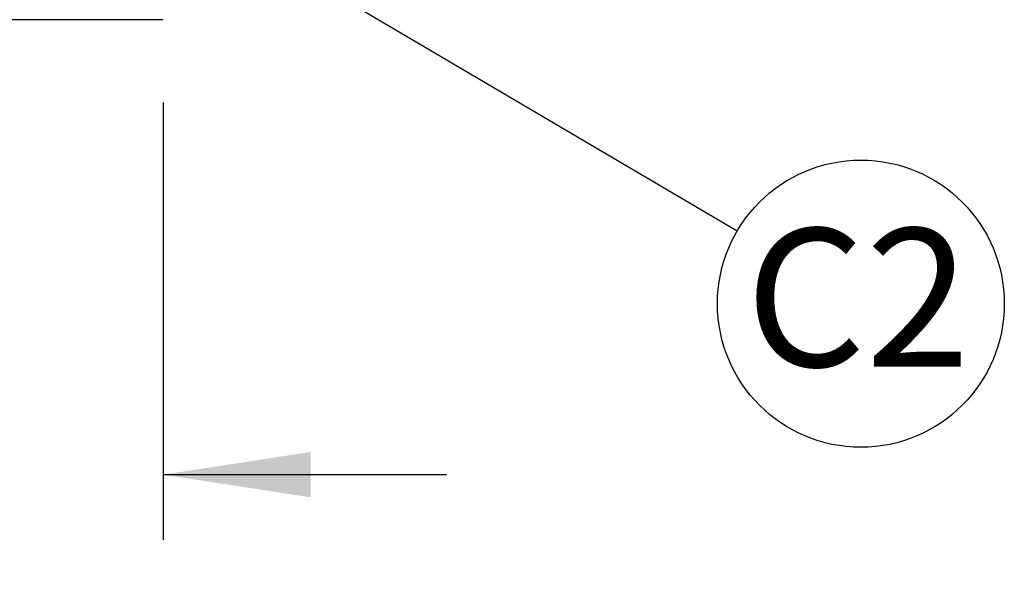
# Model space of a CAD drawing. Units: millimetres. Extents: x 648 to 27417, y 455 to 16615.
# Drawn here: x 25237 to 26218, y 7043 to 7607 of the extents above; entities that cross this region are included whole.
import ezdxf

# ---------------------------------------------------------------- set-up
doc = ezdxf.new("R2010")
doc.units = ezdxf.units.MM
doc.header["$LTSCALE"] = 65
doc.layers.add('FORMAT', color=7, linetype='Continuous')
doc.styles.add('SLDTEXTSTYLE1', font='TXT', dxfattribs={"width": 0.7})
doc.dimstyles.new('SLDDIMSTYLE0', dxfattribs={"dimtxt": 0.18, "dimasz": 45.155556, "dimexe": 0, "dimexo": 0.0625, "dimgap": 0, "dimtad": 0, "dimtih": 1, "dimtoh": 1, "dimdec": 0, "dimrnd": 1e-09, "dimzin": 0, "dimdsep": 46, "dimtxsty": 'Standard', "dimblk1": 'DOT', "dimblk2": 'DOT', "dimsah": 1, "dimcen": 0.09, "dimadec": 0, "dimazin": 0, "dimtfac": 45.155556, "dimtdec": 0, "dimtofl": 0, "dimtmove": 0, "dimatfit": 3, "dimldrblk": 'DOT', "dimfxl": 1, "dimfrac": 2, "dimtolj": 1, "dimtzin": 0, "dimarcsym": 0})
doc.dimstyles.new('SLDDIMSTYLE8', dxfattribs={"dimtxt": 146.755556, "dimasz": 146.755556, "dimexe": 0, "dimexo": 0.0625, "dimgap": 36.688889, "dimtad": 0, "dimtih": 1, "dimtoh": 1, "dimdec": 0, "dimlfac": 1.692308, "dimrnd": 1e-09, "dimzin": 12, "dimdsep": 46, "dimtxsty": 'SLDTEXTSTYLE1', "dimsah": 1, "dimcen": 0.09, "dimadec": 0, "dimazin": 3, "dimtfac": 1, "dimtdec": 0, "dimtmove": 0, "dimatfit": 0, "dimfxl": 1, "dimfrac": 2, "dimtolj": 1, "dimtzin": 12, "dimarcsym": 0})

# ---------------------------------------------------------------- blocks, each defined once
blk = doc.blocks.new('_D_9')
at = {"layer": 'FORMAT', "color": 7, "transparency": 16777216}
for p, q in [((25199.77, 8087), (25199.77, 7088.47)), ((25379.88, 7524.16), (25379.88, 7088.47)), ((25199.77, 7153.47), (24813.95, 7153.47)), ((25379.88, 7153.47), (25662.1, 7153.47))]:
    blk.add_line(p, q, dxfattribs=at)
for points in [[(25199.77, 7153.47), (25053.02, 7176.05), (25053.02, 7130.89)], [(25379.88, 7153.47), (25526.64, 7130.89), (25526.64, 7176.05)]]:
    blk.add_solid(points, dxfattribs=at)
at = {"layer": 'FORMAT', "color": 7, "transparency": 16777216, "char_height": 137.583, "attachment_point": 1, "style": 'SLDTEXTSTYLE1'}
for s, insert in [('305mm', (23775.45, 7223.82)), ('MIN', (24443.43, 7223.82))]:
    blk.add_mtext(s, dxfattribs=dict(at, insert=insert))
blk = doc.blocks.new('SW_NOTE_0_29')
at = {"layer": 'FORMAT', "color": 0}
blk.add_circle((123.26, -72.54), 143.02, dxfattribs=at)
at = {"layer": 'FORMAT', "color": 0, "insert": (120.13, 2.42), "char_height": 137.583, "attachment_point": 2, "style": 'SLDTEXTSTYLE1'}
blk.add_mtext('C2', dxfattribs=at)
blk = doc.blocks.new('_Dot')
at = {"color": 0, "linetype": 'ByBlock', "lineweight": -2}
blk.add_line((-0.5, 0), (-1, 0), dxfattribs=at)
at = {"color": 0, "linetype": 'ByBlock', "const_width": 0.5}
blk.add_lwpolyline([(-0.25, 0, 1), (0.25, 0, 1)], format="xyb", close=True, dxfattribs=at)

msp = doc.modelspace()

# ---------------------------------------------------------------- linework, layer by layer
at = {"color": 7, "linetype": 'Continuous', "lineweight": 25}
msp.add_line((25379.88, 7606.71), (23878.97, 7606.71), dxfattribs=at)

# ---------------------------------------------------------------- block references
at = {"layer": 'FORMAT', "color": 7}
msp.add_blockref('SW_NOTE_0_29', (25952.16, 7396.33), dxfattribs=at)

# ---------------------------------------------------------------- dimensions: what is measured, and where the dimension line sits
dim = msp.add_linear_dim(base=(25379.88, 7153.47), p1=(25199.77, 8169.55), p2=(25379.88, 7606.71), text='<> MIN', dimstyle='SLDDIMSTYLE8', dxfattribs=at)
dim.commit()
dim.dimension.update_dxf_attribs({"geometry": '_D_9', "text_midpoint": (24294.7, 7153.47), "dimtype": 160})

# ---------------------------------------------------------------- leaders
msp.add_leader([(25257.74, 7805), (25952.16, 7396.33)], dimstyle='SLDDIMSTYLE0', dxfattribs=at)

doc.saveas('drawing.dxf')
